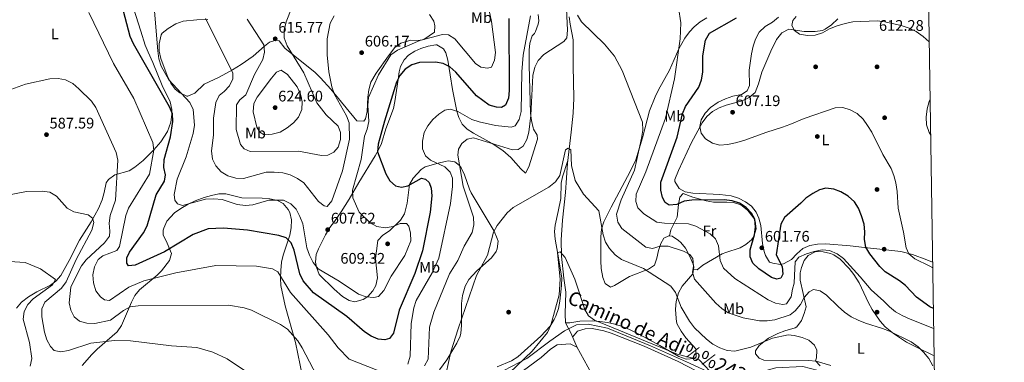
# Model space of a CAD drawing. Extents: x 600766 to 607668, y 724747 to 729476.
# Drawn here: x 607021 to 607663, y 727787 to 728011 of the extents above; entities that cross this region are included whole.
import ezdxf
from ezdxf.enums import TextEntityAlignment as Align

# ---------------------------------------------------------------- set-up
doc = ezdxf.new("R2010")
doc.units = 0
doc.header["$MEASUREMENT"] = 0
doc.linetypes.add('DGN Style 3', pattern=[109.23745, 78.02675, -31.2107])
for name, color, linetype in [('Nivel 13', 7, 'Continuous'), ('Nivel 17', 7, 'Continuous'), ('Nivel 21', 7, 'Continuous'), ('Nivel 36', 7, 'Continuous'), ('Nivel 37', 7, 'Continuous'), ('Nivel 4', 7, 'Continuous'), ('Nivel 41', 7, 'Continuous'), ('Nivel 44', 7, 'Continuous'), ('Nivel 5', 7, 'Continuous'), ('Nivel 61', 7, 'Continuous'), ('Nivel 7', 7, 'Continuous')]:
    doc.layers.add(name, color=color, linetype=linetype)
doc.styles.add('Style-arial', font='arial.shx', dxfattribs={"bigfont": 'arialbig.shx'})
doc.styles.add('Style-ariali', font='ariali.shx', dxfattribs={"bigfont": 'arialibig.shx'})
doc.styles.add('Style-arialn', font='arialn.shx', dxfattribs={"bigfont": 'arialnbig.shx'})

# ---------------------------------------------------------------- blocks, each defined once
blk = doc.blocks.new('5PATER')
at = {"layer": 'Nivel 7', "linetype": 'Continuous', "lineweight": 0}
h = blk.add_hatch(color=53, dxfattribs=at)
edge = h.paths.add_edge_path()
edge.add_ellipse((0, 0), major_axis=(-1.1, -1.11), ratio=0.999422, start_angle=0, end_angle=360)
blk = doc.blocks.new('5PERFI')
at = {"layer": 'Nivel 17', "linetype": 'Continuous', "lineweight": 0}
h = blk.add_hatch(color=7, dxfattribs=at)
edge = h.paths.add_edge_path()
edge.add_arc((0, 0), 1.56, 315, 675)

msp = doc.modelspace()

# ---------------------------------------------------------------- linework, layer by layer
at = {"layer": 'Nivel 13', "color": 4, "linetype": 'Continuous', "lineweight": 0}
msp.add_polyline3d([(607379.5, 728012.69, 589.32), (607380.04, 728007.73, 589.2), (607381.97, 727997.61, 588.89), (607382.1, 727980.63, 587.41), (607382.43, 727959.62, 586.56), (607381.96, 727949.67, 585.71), (607380.84, 727937.35, 585.5), (607378.41, 727917.2, 584.44), (607377.05, 727898.11, 584.01), (607375.06, 727880.08, 582.32), (607374.15, 727867.14, 581.47), (607374.52, 727856.53, 580.41), (607375.94, 727842.09, 579.35), (607377.17, 727832.96, 578.71), (607376.89, 727818.96, 577.65), (607377.08, 727813.01, 577.22), (607380.44, 727806.42, 575.95), (607384.51, 727797.32, 575.13), (607393.9, 727780.04, 574.46)], dxfattribs=at)
at = {"layer": 'Nivel 21', "color": 7, "linetype": 'DGN Style 3', "lineweight": 0}
msp.add_polyline3d([(607279.36, 727750.57, 584.69), (607283.97, 727756.93, 585), (607287.91, 727760.44, 585), (607308.07, 727770.52, 583.51), (607336.98, 727781.92, 580.48), (607351.88, 727789.8, 579.86), (607366.78, 727801.2, 579.38), (607376.42, 727807.77, 579.72), (607384.3, 727811.72, 580), (607391.75, 727812.16, 579.77), (607404.46, 727809.53, 579.75), (607432.5, 727798.13, 579.77), (607457.91, 727786.74, 579.45), (607472.8, 727779.72, 579.99), (607483.32, 727777.09, 580.73), (607494.71, 727777.09, 580.82), (607503.04, 727780.6, 580.88), (607513.99, 727783.67, 580.94), (607531.75, 727784.54, 581.02), (607556.72, 727777.97, 584.37), (607582.57, 727766.14, 585), (607600.97, 727757.37, 585.65), (607607.15, 727755.44, 585.41)], dxfattribs=at)
at = {"layer": 'Nivel 36', "color": 92, "linetype": 'Continuous', "lineweight": 0}
for points in [[(607093.84, 728023.87, 600.66), (607100.44, 728003.24, 600.84), (607103.32, 727994.19, 600.46), (607105.14, 727989.56, 599.91), (607108.15, 727982.92, 599.19), (607114.23, 727967.82, 599.62), (607119.49, 727957.19, 600.04), (607120.51, 727952.25, 599.89), (607120.51, 727948.91, 599.62), (607119.87, 727944, 599.09), (607117.67, 727937.76, 597.59), (607113.41, 727931.14, 595.7), (607108.95, 727925.83, 594.1), (607101.95, 727918.97, 592.15), (607096.53, 727914.55, 590.83), (607092.75, 727912.11, 590.07), (607083.4, 727909.61, 588.79), (607079.32, 727906.62, 588.11), (607077.86, 727904.33, 587.73), (607076.56, 727897.97, 586.88), (607075.11, 727893.24, 586.13), (607072.9, 727887.59, 585.19), (607068.07, 727878.92, 583.93), (607060.5, 727866.85, 582.64), (607053.65, 727853.73, 581.58), (607048.3, 727843.99, 580.52), (607045.04, 727840.23, 580.06), (607041.48, 727837.66, 579.67), (607032.56, 727833.22, 578.73), (607027.3, 727829.98, 578.12), (607022.75, 727826.5, 577.55), (607019.45, 727822.68, 577.01)], [(607144.03, 728010.84, 609.14), (607136.85, 728010.71, 608.18), (607127.93, 728009.69, 606.91), (607123.3, 728008.11, 606.15), (607118.15, 728005.07, 605.21), (607114.33, 728001.89, 604.64), (607113.67, 728000.85, 604.57), (607112.37, 727994.91, 604.78), (607112.35, 727990.24, 604.57), (607113.53, 727985.4, 604.43), (607117.51, 727974.33, 604.45), (607119.89, 727969.41, 604.57), (607122.82, 727965.51, 604.66), (607125.8, 727963.02, 604.78), (607130.42, 727960.89, 605.15), (607131.1, 727960.87, 605.21), (607135.68, 727962.76, 605.6), (607141.74, 727968.67, 606.69), (607151.53, 727973.29, 608.18), (607160.05, 727977.99, 610.48), (607165.87, 727981.59, 611.96), (607173.66, 727986.99, 613.7), (607180.95, 727993.49, 614.87), (607184.31, 727996.06, 615.18), (607188.56, 727997.31, 615.39), (607190.47, 727996.88, 615.39), (607194.27, 727992.19, 614.97), (607213.93, 727976.19, 610.94), (607217.54, 727972.83, 610.19), (607224.09, 727965.32, 609.05), (607241.16, 727944.86, 607.12), (607245.61, 727944.63, 607.12), (607246.68, 727946.11, 607.12), (607247.9, 727950.96, 607.31), (607248.23, 727960.11, 607.33), (607248.86, 727965.1, 606.93), (607250.21, 727969.9, 606.41), (607253.75, 727975.81, 605.99), (607261.79, 727987.27, 605.61), (607265.78, 727992.5, 605.63), (607269.85, 727995.37, 605.23), (607276.2, 727997.33, 604.78), (607281.35, 727997.13, 605.03), (607284.69, 727997.71, 605.21), (607291.72, 728002.56, 605.42), (607291.95, 728006.8, 606.06), (607291.33, 728009.78, 606.06), (607288.48, 728014.06, 606.47)], [(607359.35, 728014.08, 592.13), (607359.66, 728010.09, 592.05), (607359.22, 728007.76, 592.05), (607357.48, 728003.07, 591.91), (607356.86, 728001.83, 591.84), (607355.37, 728000.14, 591.42), (607353.71, 727995.41, 591.62), (607353.41, 727990.81, 591.63)], [(607469.04, 728011.88, 596.83), (607464.77, 728009.24, 596.26), (607460.9, 728006.15, 595.75), (607457.75, 728002.81, 595.35), (607454.77, 727998.74, 594.94), (607450.91, 727991.81, 594.29), (607444.9, 727977.83, 593.01), (607437.63, 727964.92, 591.53), (607435.44, 727960.43, 591.24), (607431.83, 727951.37, 590.68), (607427.3, 727933.78, 589.62), (607422.89, 727919.44, 588.77), (607419.26, 727911.74, 588.13), (607406.71, 727888.46, 585.59), (607402, 727878.93, 584.74), (607400.61, 727874.1, 584.19), (607400.09, 727869.16, 583.59), (607399.97, 727853.48, 581.55), (607400.37, 727848.53, 581.1), (607401.41, 727842.65, 580.92), (607402.87, 727838.61, 581.13), (607406.26, 727836.26, 581.77), (607409.02, 727837.31, 581.77), (607418.81, 727843.21, 582.83), (607431.14, 727848.03, 584.95), (607434.97, 727850.56, 586.65), (607436.49, 727855.13, 587.8), (607437.56, 727860.3, 588.98), (607439.09, 727864.76, 590.58), (607441.21, 727868.35, 591.74), (607444.4, 727869.82, 591.1), (607446.52, 727869.6, 591.1), (607450.75, 727866.82, 590.68), (607452.23, 727865.54, 590.04), (607455.16, 727861.65, 589.5), (607458.34, 727855.96, 588.98), (607460.2, 727851.27, 588.68), (607460.64, 727849.38, 588.56), (607459.99, 727844.92, 588.35), (607453.16, 727836.89, 586.01), (607450.7, 727832.7, 584.95), (607449.08, 727826.94, 583.68), (607448.71, 727822.02, 582.67), (607448.83, 727818.66, 582.19), (607449.34, 727813.73, 581.88), (607449.86, 727812.08, 581.77), (607452.32, 727807.66, 581.36), (607455.55, 727803.35, 580.92), (607461.88, 727796.11, 580.28), (607462.07, 727790.8, 580.49), (607460.79, 727789.75, 580.49), (607455.73, 727789.46, 580.71), (607450.88, 727791.03, 580.92), (607438.55, 727798.34, 581.13), (607425.35, 727805.35, 581.63), (607418.65, 727808.62, 581.77), (607413.98, 727810.56, 581.69), (607409.21, 727812.12, 581.49), (607404.34, 727813.27, 581.21), (607399.41, 727814.01, 580.92), (607394.37, 727814.33, 580.64), (607386.42, 727814.07, 580.07), (607379.83, 727813.04, 579.22), (607377.08, 727813.01, 578.58)], [(607616.23, 727852.52, 606.06), (607612.48, 727854.14, 605.68), (607603.21, 727857.68, 604.51), (607595.59, 727859.46, 603.25), (607585.82, 727860.63, 601.22), (607571.85, 727862.18, 599.24), (607562.46, 727863.16, 598.49), (607546.65, 727864.61, 597.81), (607541.13, 727864.42, 598.45), (607536.26, 727863.48, 598.69), (607531.6, 727861.42, 598.85), (607527.68, 727857.96, 599.34), (607524.27, 727854.31, 599.86), (607519.17, 727851.56, 600.54), (607517.08, 727851.16, 600.78), (607512.15, 727851.89, 600.96), (607509.88, 727852.68, 601.21), (607507.4, 727857.02, 601.21), (607506.51, 727859.49, 601.21), (607505.48, 727864.8, 601), (607504.26, 727876.48, 601), (607503.09, 727881.29, 601.23), (607501.33, 727885.19, 601.42), (607498.25, 727889.16, 601.65), (607494.36, 727892.01, 601.84), (607489.77, 727894.28, 601.89), (607485.05, 727895.81, 601.84), (607477.52, 727896.81, 601.9), (607459.96, 727897.71, 602.12), (607455.1, 727898.47, 602.2), (607451.11, 727900.7, 602.27), (607448.22, 727905.15, 602.79), (607448.38, 727906.45, 602.9), (607450.74, 727912.38, 603.12), (607459.13, 727930.62, 604.55), (607466.16, 727943.5, 605.66), (607469.07, 727947.55, 606), (607472.78, 727950.89, 606.3), (607477.18, 727953.34, 606.55), (607481.71, 727955.1, 606.73), (607492.12, 727957.81, 606.73), (607496.79, 727959.94, 606.9), (607500.54, 727963.29, 607.1), (607502.85, 727968.86, 607.38), (607504.94, 727976.42, 607.79), (607510.78, 727990.19, 608.64), (607514.49, 727997.72, 609.15), (607518, 728002.25, 609.48), (607522.51, 728004.59, 609.68), (607532.44, 728003.03, 609.91), (607539.65, 728003, 609.91), (607544.58, 728003.75, 610.04), (607546.24, 728004.45, 610.12), (607550.41, 728007.32, 610.41), (607554.54, 728011.2, 610.76)], [(607353.41, 727990.81, 591.63), (607353.32, 727980.84, 590.91), (607354.28, 727949.85, 588.66), (607354.83, 727944.95, 587.7), (607355.94, 727940.19, 586.61), (607356.14, 727939.45, 586.53), (607358.67, 727935.4, 586.53), (607358.87, 727932.85, 586.32), (607353.06, 727914.84, 586.32), (607350.92, 727910.61, 586.32), (607347.96, 727913.38, 586.96), (607341.41, 727920.86, 588.09), (607336.32, 727925.33, 588.5), (607329.36, 727930.02, 588.87), (607317.09, 727936.66, 589.93), (607312.93, 727939.41, 590.66), (607309.69, 727942.64, 591.63), (607307.49, 727946.88, 593.14), (607306.33, 727951.14, 594.39), (607303.43, 727965.16, 596.51), (607300.39, 727984.4, 599.95), (607299.03, 727989.09, 600.87), (607297.61, 727991.71, 601.39), (607293.27, 727994.23, 602.21), (607292.53, 727994.28, 602.24), (607287.62, 727993.51, 601.62), (607282.71, 727991.93, 601.12), (607278.93, 727990.31, 600.75), (607274.71, 727987.63, 600.4), (607271.9, 727984.61, 600.12), (607269.53, 727980.16, 599.48), (607268.68, 727976.78, 599.06), (607268, 727971.83, 598.73), (607265.94, 727957.32, 598.78), (607264.96, 727952.82, 598.84), (607260.02, 727939.47, 598.63), (607257.12, 727929.97, 599.48), (607255.5, 727926.34, 599.9), (607252.98, 727921.96, 600.43), (607242.5, 727904.49, 602.88), (607236.04, 727893.76, 604.78), (607230.83, 727885.43, 606.73), (607226.48, 727879.14, 607.39), (607223.48, 727875.11, 607.16), (607220.71, 727870.42, 606.65), (607216.12, 727861.35, 605.33), (607214.65, 727857.56, 604.78), (607214.26, 727852.6, 604.35), (607214.82, 727849.28, 604.15), (607216.54, 727844.58, 603.95), (607226.43, 727835.03, 602.79), (607231.71, 727830.32, 602.66), (607236.12, 727827.57, 602.82), (607239.75, 727826.67, 603.09), (607245.28, 727828.35, 603.72), (607248.26, 727830.24, 604.36), (607251.53, 727833.94, 605.25), (607253.39, 727837.43, 605.85), (607254.49, 727842.31, 606.23), (607253.26, 727855.05, 607.33), (607253.97, 727859.99, 607.39), (607254.79, 727866.71, 606.69), (607258.11, 727870.32, 605.99), (607262.33, 727873.13, 605.24), (607269.5, 727880.01, 603.3), (607272.21, 727884.2, 602.87), (607274, 727891, 601.99), (607275.34, 727903.32, 600.33), (607277.8, 727907.47, 599.19), (607282.93, 727913.02, 597.01), (607285.58, 727914.74, 596.08), (607294.08, 727917.24, 593.75), (607298.64, 727918.32, 592), (607300.66, 727918.7, 591.2), (607304.9, 727918.04, 589.93), (607308.07, 727915.69, 589.72), (607309.13, 727914.2, 589.29), (607311.23, 727909.52, 588.45), (607314.49, 727900.12, 587.2), (607315.63, 727897.83, 586.96), (607330.58, 727872.72, 584.63), (607332.6, 727868.12, 584.25), (607333.1, 727866.34, 584.2), (607332.64, 727861.4, 584.2), (607331.79, 727859.56, 584.2), (607328.91, 727855.45, 584.2), (607319.39, 727846.91, 585.18), (607314.09, 727841.39, 585.47), (607311.75, 727836.98, 585.47), (607310.05, 727830.84, 585.47), (607309.38, 727825.63, 585.14), (607309.32, 727819.98, 584.41), (607309.28, 727811.28, 584.41), (607308.92, 727806.31, 584.57), (607308.4, 727804.28, 584.63), (607306.35, 727799.69, 584.67), (607299.78, 727789.01, 585.21), (607294.93, 727782.49, 585.9)], [(607332.54, 727784.25, 582.48), (607341.79, 727788.35, 582.18), (607346.04, 727790.98, 581.91), (607361.04, 727804.38, 580.71), (607366.99, 727810.94, 580.31), (607369.68, 727815.15, 580.27), (607370.79, 727817.5, 580.27), (607372.42, 727822.31, 580.28), (607373.43, 727827.2, 580.34), (607374.5, 727837.34, 580.71), (607374.59, 727842.34, 580.98), (607372.04, 727857.81, 581.97), (607370.39, 727867.58, 582.18), (607369.88, 727872.57, 582.5), (607370.22, 727876.7, 582.82), (607372.17, 727885.61, 583.67), (607373.91, 727894.09, 583.67), (607374.29, 727904.14, 584.16), (607375.03, 727908.3, 584.31), (607378.61, 727918.88, 584.53)], [(607205.65, 727778.03, 587.01), (607201.08, 727800.33, 588.5), (607194.42, 727824.06, 591.89), (607191.71, 727837.3, 593.59), (607191.31, 727842.21, 594.37), (607191.5, 727847.14, 595.37), (607192.12, 727852.51, 596.76), (607193.07, 727857.24, 598.05), (607197.38, 727870.16, 601.23), (607198.26, 727875.04, 602.04), (607198.48, 727880.13, 602.72), (607197.46, 727884.91, 603.32), (607196.39, 727886.93, 603.57), (607193.08, 727890.91, 604.12), (607189.42, 727892.91, 604.41), (607184.48, 727893.94, 604.45), (607179.52, 727894.38, 604.4), (607166.3, 727894.5, 604.63), (607155.7, 727897.09, 604.84), (607151.24, 727897.11, 604.63), (607146.36, 727896.19, 604.23), (607141.56, 727894.8, 603.85), (607135.74, 727892.6, 603.56), (607131.26, 727890.48, 603.36), (607126.37, 727887.68, 603.14), (607122.34, 727884.71, 602.94), (607117.42, 727879.24, 602.51), (607115.35, 727874.73, 601.69), (607115.06, 727873.52, 601.45), (607115.04, 727870.33, 600.81), (607117.56, 727865.02, 599.32), (607120.29, 727858.21, 598.26), (607119.09, 727853.67, 597.36), (607113.96, 727846.86, 595.85), (607111.1, 727844.04, 595.08), (607099.61, 727834.64, 592.02), (607096.41, 727830.98, 590.84), (607094.22, 727826.5, 589.87), (607087.82, 727811.26, 586.38), (607084.94, 727807.27, 585.55), (607072.04, 727795.84, 582.98), (607068.54, 727792.31, 582.42), (607062.23, 727785.28, 581.5)], [(607444.82, 727869.78, 591.1), (607445.69, 727873.59, 593.01), (607449.76, 727882.06, 596.2), (607450.65, 727890.12, 599.38), (607451.51, 727894.97, 600.22), (607453.65, 727897.32, 600.65), (607460.03, 727895.1, 599.54), (607468.65, 727892.52, 598.93), (607473.57, 727891.71, 598.74), (607482.06, 727891.67, 598.53), (607486.51, 727891.44, 598.95), (607491.24, 727890.04, 599.73), (607495.56, 727886.5, 599.08), (607496.67, 727885.24, 598.95), (607499.64, 727881.26, 599.45), (607500.67, 727879.28, 599.59), (607501.3, 727874.31, 599.59), (607499.84, 727869.42, 599.41), (607498.28, 727867.19, 599.17), (607494.49, 727864.05, 598.05), (607490.83, 727861.92, 597.04), (607481.49, 727858.98, 595.02), (607479.14, 727857.95, 594.5), (607466.59, 727850.58, 591.74), (607462.75, 727847.64, 590.11), (607460.41, 727847.82, 588.48)], [(607617.17, 727791.68, 590.62), (607616.4, 727792, 590.54), (607607.38, 727796.23, 589.8), (607599.11, 727800.52, 589.27), (607590.77, 727806.06, 589.32), (607585.39, 727810.39, 589.85), (607582.02, 727814.07, 590.34), (607576.93, 727821.85, 591.33), (607574.54, 727826.2, 591.87), (607568.27, 727839.24, 593.4), (607564.83, 727844.56, 593.83), (607561.74, 727848.48, 593.92), (607556.07, 727854.64, 593.84), (607551.94, 727857.46, 593.74), (607549.68, 727858.32, 593.74), (607544.81, 727859.4, 593.74), (607542.03, 727859.67, 593.74), (607539.71, 727859.39, 593.74), (607535.17, 727856.94, 593.74), (607532.47, 727853.6, 593.74), (607530.72, 727849.04, 593.57), (607529.98, 727845.76, 592.96), (607529.9, 727840.91, 591.7), (607533.86, 727823.48, 588.81), (607532.57, 727819.24, 588.39), (607530.78, 727814.5, 587.57), (607527.77, 727810.54, 586.64), (607526.58, 727809.72, 586.48), (607520, 727807.84, 585.84), (607515.35, 727806.07, 585.38), (607509.26, 727803, 584.81), (607503.19, 727798.37, 584.35), (607500.84, 727794.78, 584.14), (607500.83, 727792.87, 583.93), (607503.15, 727790.1, 583.72), (607506.33, 727788.81, 583.72), (607535.35, 727788.56, 585.02), (607540.32, 727788.16, 585.3), (607549.84, 727785.26, 586.09)], [(607468.86, 727778.21, 577.7), (607450.44, 727787.84, 576.64), (607428.21, 727797.92, 576.86), (607406.82, 727806.3, 576.64), (607402.02, 727807.79, 576.64), (607394.52, 727809.33, 576.64), (607389.85, 727809.14, 576.64), (607384.97, 727807.66, 576.55), (607381.65, 727803.72, 575.71)], [(607384.54, 727797.27, 575.13), (607380.09, 727799.41, 576.4), (607371.6, 727798.6, 576.62), (607367.36, 727795.82, 576.89), (607361.16, 727790.38, 577.47), (607345.62, 727778.99, 578.95)]]:
    msp.add_polyline3d(points, dxfattribs=at)
at = {"layer": 'Nivel 4', "color": 30, "linetype": 'Continuous', "lineweight": 30, "elevation": 600, "flags": 128}
for points in [[(607340.35, 727964.52), (607339.92, 727959.51), (607337.96, 727954.92), (607335.4, 727953.43), (607332.15, 727953.62), (607327.34, 727954.99), (607319.08, 727961.15), (607305.6, 727976.53), (607301.8, 727979.91), (607297.35, 727982.2), (607292.37, 727983.03), (607281.93, 727982.74), (607276.85, 727981.28), (607272.65, 727978.57), (607269.19, 727974.42), (607267.02, 727969.91), (607259.14, 727944.56), (607255.02, 727929.54), (607254.6, 727924.53), (607259.95, 727910.15), (607262.54, 727905.64), (607266.31, 727902.37), (607270.22, 727901.45), (607274.26, 727902.34), (607283.23, 727907.37), (607285.85, 727906.84), (607288.23, 727904.61), (607289.64, 727900.84), (607290.07, 727895.86), (607288.94, 727885.18), (607283.98, 727860.08), (607278.95, 727845.24), (607268.77, 727821.33), (607265.1, 727806.21), (607262.35, 727802.88), (607259.38, 727801.98), (607255, 727802.46), (607250.4, 727804.42), (607246.17, 727807.1), (607234.54, 727817.17), (607212.99, 727832.56), (607206.22, 727840.37), (607203.95, 727845.01), (607200.24, 727860.34), (607198.27, 727865.27), (607194.98, 727868.42), (607190.38, 727870.09), (607170, 727873.43), (607154.34, 727874.82), (607144.31, 727874.4), (607134.39, 727870.58), (607115.76, 727859.28), (607096.64, 727850.71), (607092.36, 727850.27), (607091.29, 727851.93), (607091.25, 727855.35), (607092.92, 727859.21), (607102.09, 727871.81), (607104.45, 727876.22), (607110.3, 727896.55), (607115.86, 727905.36), (607116.45, 727909.51), (607115.4, 727914.4), (607115.51, 727919.47), (607119.81, 727934.28), (607121.17, 727944.35), (607120.97, 727949.42), (607119.11, 727953.99), (607095.55, 727994.94), (607093.52, 727999.68), (607085.57, 728029.85)], [(607616.7, 727822.36), (607614.49, 727823.55), (607605.72, 727829.69), (607598.47, 727837.29), (607594.59, 727840.45), (607585.35, 727846.31), (607581.85, 727849.88), (607578.5, 727854.01), (607575.34, 727858.15), (607572.77, 727862.43), (607571.9, 727867.29), (607572.04, 727872.31), (607571.57, 727877.29), (607569.91, 727882.93), (607568.03, 727887.77), (607565.41, 727892.02), (607561.25, 727895.68), (607556.49, 727898.41), (607551.82, 727900.19), (607546.55, 727900.91), (607542.55, 727899.71), (607538.07, 727897.49), (607533.72, 727894.31), (607530.32, 727891.12), (607519.79, 727881.71), (607517.38, 727877.39), (607514.37, 727857.43), (607518.22, 727849.7), (607518.71, 727844.86), (607517.27, 727842.25), (607514.82, 727841.63), (607511.35, 727842.62), (607503, 727848.29), (607499.15, 727851.96), (607497.28, 727856.18), (607497.25, 727860.62), (607500.08, 727870.35), (607500.74, 727875.59), (607500.3, 727880.6), (607498.22, 727884.6), (607494.7, 727888.26), (607490.44, 727891.02), (607485.73, 727892.69), (607480.46, 727893.23), (607459.41, 727893.04), (607454.45, 727892.33), (607449.54, 727890.3), (607444.55, 727889.85), (607442.02, 727891.47), (607440.22, 727894.73), (607439.1, 727899.6), (607439.12, 727904.87), (607449.74, 727934.04), (607453.35, 727949.24), (607455.25, 727954.13), (607464, 727966.79), (607465.68, 727971.56), (607466.57, 727976.55), (607466.45, 727987.23), (607468.27, 727997.36), (607470.91, 728002.02), (607488.39, 728011.9)], [(607340.11, 728011.57), (607340.35, 727964.52)]]:
    msp.add_lwpolyline(points, dxfattribs=at)
at = {"layer": 'Nivel 5', "color": 30, "linetype": 'Continuous', "lineweight": 0, "flags": 128}
for points, elevation in [([(607321.28, 728045.67), (607328.91, 728009.55), (607331.55, 727989.31), (607330.9, 727984.3), (607328.75, 727979.81), (607326.32, 727979.14), (607321.82, 727979.84), (607318.53, 727982.25), (607305.05, 727998.21), (607300.76, 728000.79), (607296.92, 728001.04), (607282.08, 727997.11), (607267.59, 727990.86), (607263.25, 727987.75), (607255.21, 727974.82), (607248.82, 727959.91), (607248.28, 727954.93), (607248.92, 727944.36), (607247.93, 727939.41), (607246.14, 727934.69), (607244.02, 727919.49), (607238.23, 727899.6), (607238.48, 727894.58), (607242.72, 727885.31), (607249.7, 727878.18), (607254.24, 727875.8), (607259.59, 727875.1), (607264.72, 727875.87), (607269.4, 727877.9), (607273.56, 727877.88), (607274.97, 727875.99), (607276.15, 727871.43), (607276.25, 727866.43), (607272.47, 727856.9), (607263.54, 727843.55), (607258.6, 727834.09), (607255.22, 727830.17), (607252.25, 727829.5), (607247.24, 727830.1), (607242.12, 727831.66), (607229.55, 727840.3), (607216, 727848.24), (607212.77, 727852.3), (607210.23, 727857.1), (607208.65, 727861.85), (607205.88, 727877.63), (607204.08, 727882.48), (607201.66, 727887.22), (607198.11, 727890.73), (607193.41, 727893.05), (607183.71, 727892.99), (607173.47, 727890.08), (607168.49, 727889.64), (607163.16, 727890.32), (607153.34, 727893.58), (607147.87, 727893.91), (607142.5, 727893.64), (607127.45, 727889.56), (607124.2, 727890.6), (607122.56, 727893), (607122.18, 727896.64), (607124.11, 727906.83), (607129.93, 727921.22), (607134.58, 727936.48), (607135.27, 727941.93), (607134.52, 727952.12), (607132.43, 727956.67), (607118.54, 727971.57), (607113.69, 727980.34), (607112.14, 727985.12), (607111.41, 727990.45), (607109.41, 728016.21)], 605), ([(607376.82, 728036.59), (607378.43, 728003.83), (607377.96, 727998.85), (607375.95, 727996.43), (607362.86, 727988.01), (607359.31, 727984.21), (607357.03, 727979.76), (607355.85, 727974.37), (607354.54, 727948.19), (607353.17, 727937.47), (607351.84, 727932.58), (607349.38, 727928.22), (607346.28, 727926.17), (607342.46, 727925.78), (607317.15, 727933.65), (607312.99, 727932.76), (607309.45, 727930.1), (607307.26, 727926.35), (607306.96, 727922.42), (607310.38, 727902.23), (607317.02, 727881.98), (607317.4, 727876.91), (607316.29, 727872.04), (607311, 727862.97), (607306.85, 727853.61), (607301.47, 727844.92), (607291.22, 727819.96), (607288.44, 727810.17), (607287.48, 727789.33), (607285.3, 727784.9)], 590), ([(607198.76, 728018.69), (607195.04, 728009.24), (607193.78, 728003.88), (607193.81, 727998.87), (607195.67, 727993.62), (607206.59, 727975.99), (607214.98, 727956.61), (607221.2, 727948.67), (607229.03, 727941.28), (607230.55, 727937.23), (607230.42, 727932.67), (607228.91, 727927.67), (607226.11, 727924.26), (607222.28, 727922.34), (607218.12, 727922.19), (607203.21, 727925), (607171.59, 727924.69), (607167.62, 727926.47), (607165.29, 727929.45), (607162.43, 727939.03), (607162.64, 727955.12), (607164.8, 727958.56), (607168.75, 727961.67), (607174.49, 727975.01)], 615), ([(607616.9, 727809.42), (607616.26, 727809.64), (607601.49, 727815.45), (607596.77, 727817.62), (607592.09, 727820.28), (607588.19, 727823.42), (607584.43, 727827.25), (607576.25, 727834.5), (607569.07, 727842.96), (607558.15, 727855.02), (607554, 727858.06), (607549.14, 727860.23), (607544.15, 727860.59), (607538.99, 727859.64), (607533.95, 727858.1), (607528.98, 727855.82), (607526.65, 727852.85), (607526.24, 727843.82), (607526.03, 727838.82), (607524.93, 727835), (607524.05, 727829.99), (607521.07, 727825.5), (607518.73, 727825.11), (607513.81, 727825.98), (607509.01, 727828), (607487.47, 727841.88), (607480.02, 727848.78), (607477.72, 727853.59), (607476.82, 727863.25), (607474.78, 727867.81), (607471.21, 727871.02), (607461.9, 727876.08), (607457.16, 727877.69), (607441.51, 727877.94), (607436.57, 727878.71), (607428.09, 727884.11), (607424.27, 727887.95), (607422.89, 727892.09), (607423.15, 727896.99), (607429.3, 727911.53), (607442.23, 727946.43), (607448.05, 727972.07), (607451.7, 727998.25), (607452.1, 728008.6), (607450.72, 728018.73)], 595), ([(607260.39, 727779.79), (607236.03, 727789.41), (607228.85, 727796.64), (607222.44, 727805.31), (607197.92, 727832.77), (607189.7, 727846.3), (607186.24, 727848.37), (607175.71, 727849.9), (607149.28, 727850.42), (607123.28, 727845.65), (607102.41, 727840.45), (607092.59, 727836.22), (607079.91, 727827.68), (607076.83, 727827.98), (607074.22, 727829.98), (607071.2, 727833.97), (607069.54, 727839.04), (607069.16, 727844.36), (607070.21, 727849.6), (607072.57, 727854.31), (607075.71, 727856.81), (607084.74, 727860.13), (607086.56, 727862.91), (607090.59, 727883.05), (607092.3, 727887.75), (607105.98, 727910.09), (607108.9, 727925.63), (607108.24, 727930.59), (607095.77, 727959.33), (607082.68, 727982.15), (607066.53, 728015.53)], 595), ([(607142.64, 728011.54), (607160.3, 727976.12), (607160.34, 727972.25), (607158.16, 727967.58), (607154.78, 727963.84), (607151.5, 727961.31), (607149.33, 727956.8), (607147.69, 727946.44), (607147.64, 727935.37), (607146.49, 727925.17), (607147.03, 727919.87), (607149.25, 727915.39), (607152.83, 727911.55), (607157.08, 727908.92), (607162.33, 727907.48), (607167.33, 727907.28), (607182.04, 727911.25), (607187.17, 727911.4), (607192.86, 727910.93), (607197.64, 727909.47), (607202.51, 727907.23), (607206.56, 727904.3), (607216.19, 727892.24), (607219.82, 727889.43), (607221.76, 727888.96), (607224.74, 727892.65), (607231.74, 727912.26), (607236.39, 727932.88), (607236.03, 727943.38), (607234.34, 727948.09), (607226.66, 727961.94), (607224.91, 727966.86), (607222.97, 727976.74), (607221.9, 727987.75), (607221.89, 727998.21), (607223.74, 728008.41), (607226.38, 728013.24)], 610), ([(607354.36, 728013.29), (607349.37, 727987.61), (607348.5, 727976.69), (607348.21, 727950.89), (607346.87, 727945.71), (607344.25, 727941.47), (607341.55, 727940.61), (607331.48, 727941.71), (607320.77, 727944.07), (607316.04, 727945.66), (607307.02, 727950.91), (607302.02, 727952.36), (607298.37, 727951.63), (607294.48, 727949.15), (607290.71, 727945.57), (607287.33, 727941.6), (607285, 727937.18), (607283.86, 727931.48), (607284, 727926.48), (607285.92, 727921.9), (607289.1, 727919.04), (607298.37, 727914.78), (607301.93, 727911.28), (607303.34, 727907.29), (607303.49, 727901.88), (607302.13, 727890.89), (607294.51, 727855.23), (607290.18, 727845.72), (607279.79, 727827.71), (607278.17, 727822.82), (607276.47, 727812.68), (607275.91, 727791.22), (607274.41, 727786.15)], 595), ([(607616.42, 727784.99), (607613.77, 727789.72), (607610.27, 727793.84), (607606.72, 727797.41), (607602.23, 727800.57), (607588.18, 727807.51), (607583.54, 727809.38), (607572.48, 727812.83), (607567.63, 727814.71), (607563.23, 727817.07), (607558.85, 727820.09), (607554.69, 727823.68), (607547.13, 727831.12), (607542.93, 727833.95), (607538.56, 727834.75), (607535.79, 727833.34), (607532.58, 727829.67), (607530.05, 727825), (607526.73, 727820.98), (607523.33, 727818.3), (607513.46, 727815.1), (607508.39, 727814.33), (607503.39, 727814.44), (607492.73, 727816.34), (607483.11, 727819.66), (607478.85, 727822.37), (607475.04, 727825.92), (607461.18, 727841.61), (607459.78, 727846.11), (607460.42, 727849.93), (607459.96, 727854.9), (607458.01, 727857.57), (607454.03, 727859.87), (607443.91, 727863.11), (607438.78, 727863.02), (607433.82, 727861.61), (607429.38, 727862.32), (607413.66, 727874.53), (607411.06, 727878.8), (607410.23, 727883.94), (607413.26, 727893.35), (607421.98, 727912.71), (607426.63, 727933.42), (607427.4, 727938.66), (607427.14, 727943.9), (607413.93, 727977.58), (607408.93, 727986.98), (607402.46, 727994.8), (607387.4, 728009.37), (607384.8, 728013.64)], 590), ([(607616.28, 727848.96), (607614.47, 727849.96), (607604.68, 727854.85), (607600.63, 727857.97), (607598.95, 727861.91), (607597.19, 727872.19), (607593.8, 727887.91), (607593.05, 727898.72), (607592.18, 727904.24), (607590.86, 727909.12), (607589.1, 727913.8), (607583.83, 727922.75), (607576.52, 727937.36), (607573.83, 727941.74), (607570.86, 727945.76), (607567.12, 727949.59), (607562.52, 727952.04), (607557.74, 727953.51), (607552.69, 727953.32), (607532.61, 727946.34), (607523.14, 727942.3), (607518.43, 727940.63), (607508.12, 727937.46), (607493.13, 727931.86), (607487.86, 727930.42), (607482.69, 727929.36), (607477.63, 727928.94), (607472.89, 727930.27), (607468.34, 727932.95), (607465.41, 727936.75), (607464.47, 727941.16), (607465.49, 727945.33), (607467.95, 727949.67), (607471.61, 727953.55), (607476.61, 727956.89), (607481.36, 727959.18), (607486.1, 727960.78), (607491.66, 727961.92), (607495.35, 727964.43), (607496.84, 727967.72), (607496.76, 727977.82), (607498.18, 727988.42), (607499.29, 727993.36), (607500.93, 727998.08), (607503.23, 728002.64), (607507.21, 728006.34), (607511.99, 728009.12), (607515.87, 728012.28)], 605), ([(607527.29, 728012.73), (607525.07, 728010.1), (607524.55, 728007), (607526.27, 728003.68), (607529.46, 728001.35), (607534.76, 728000.33), (607539.74, 728000.68), (607544.53, 728002.27), (607549.13, 728004.69), (607553.97, 728006.64), (607559.25, 728008.28), (607564.21, 728009.38), (607580.07, 728010.09), (607585.03, 728009.43), (607595.8, 728006.93), (607601, 728005.1), (607605.53, 728002.99), (607610.15, 727999.86), (607613.92, 727996.26), (607613.99, 727996.16)], 610), ([(607174.49, 727975.01), (607179.79, 727984.69), (607181.07, 727989.64), (607180.52, 727994.26), (607169.78, 728011.05)], 615), ([(607191.84, 727977.77), (607195.98, 727974.91), (607202.27, 727966.85), (607204.35, 727962.11), (607205.52, 727957.25), (607205.22, 727952.08), (607203.2, 727947.25), (607199.96, 727943.44), (607195.68, 727940.12), (607191.08, 727937.45), (607186.06, 727936.05), (607180.82, 727935.67), (607177.98, 727937.34), (607175.89, 727940.6), (607173.53, 727950.71), (607173.99, 727956.01), (607176.21, 727960.3), (607185.44, 727972.62), (607188.7, 727976.54), (607191.84, 727977.77)], 620), ([(607157.58, 727824.62), (607098.64, 727824.16), (607093.46, 727823.45), (607089.02, 727821.14), (607080.66, 727814.74), (607070.45, 727812.62), (607065.15, 727812.81), (607060.35, 727814.19), (607057.03, 727817.01), (607054.77, 727821.24), (607053.77, 727826.2), (607054.88, 727836.24), (607056.88, 727840.86), (607061.68, 727850.31), (607064.85, 727854.18), (607076.73, 727865.28), (607079.89, 727869.54), (607080.3, 727872.9), (607079.76, 727878.08), (607080.5, 727883.02), (607083.93, 727893.1), (607085.53, 727919.07), (607084.24, 727924.2), (607071.11, 727953.43), (607068.2, 727957.5), (607060.06, 727965.61), (607056.09, 727969.22), (607051.43, 727971.52), (607046.49, 727972.34), (607041.2, 727972.07), (607025.27, 727968.79), (607001.19, 727960.02)], 590), ([(607614.94, 727935.36), (607614.05, 727937.07), (607612.3, 727942.12), (607612.07, 727947.12), (607612.61, 727952.66), (607613.98, 727957.47), (607614.58, 727958.5)], 610), ([(607543.06, 727784.95), (607539.88, 727788.19), (607540.47, 727790.17), (607540.76, 727795.17), (607539.16, 727798.53), (607535.63, 727801.74), (607531.14, 727803.51), (607526.06, 727804.76), (607522.07, 727805.19), (607511.87, 727803.13), (607497.83, 727797.18), (607487.45, 727794.59), (607482.47, 727795.03), (607477.58, 727796.65), (607472.95, 727799.07), (607468.95, 727802.31), (607461.11, 727809.72), (607457.83, 727814.11), (607452.38, 727823.18), (607448.78, 727832.93), (607445.71, 727836.89), (607427.89, 727848.47), (607413.64, 727854.35), (607409.42, 727857.5), (607405.79, 727861.44), (607403.15, 727865.69), (607401.51, 727870.46), (607398.79, 727886.14), (607388.81, 727896.95), (607383.38, 727905.81), (607380.87, 727915.58), (607380.58, 727925.86), (607378.87, 727926.91), (607377.16, 727925.95), (607373.33, 727909.03), (607370.45, 727904.89), (607366.17, 727901.6), (607342.97, 727888.28), (607339.14, 727884.83), (607332.49, 727876.6), (607330.19, 727872.11), (607326.31, 727857.26), (607319.06, 727843.93), (607307.06, 727809.04), (607302.26, 727794.03), (607297.72, 727773.31)], 585), ([(607067.78, 727799.7), (607053.28, 727795), (607048.24, 727794.08), (607044.05, 727795.06), (607041.56, 727797.53), (607039.16, 727801.92), (607037.61, 727806.94), (607035.86, 727816.93), (607035.92, 727822.16), (607037.76, 727826.42), (607048.83, 727835.62), (607051.77, 727839.81), (607058.29, 727854.35), (607068.39, 727873.48), (607069.85, 727878.57), (607068.83, 727881.36), (607066.11, 727883.48), (607056.83, 727885.41), (607052.51, 727887.93), (607045.49, 727895.71), (607041.17, 727898.22), (607036.22, 727899), (607025.97, 727898.77), (607010.29, 727895.65)], 585), ([(607474.83, 727777.69), (607464.12, 727788.85), (607449.78, 727792.67), (607396, 727814.74), (607391.97, 727817.69), (607389.65, 727821.78), (607383.08, 727841.57), (607376.82, 727855.56), (607373.48, 727859.28), (607371.77, 727858.66), (607373.51, 727841.45), (607372.89, 727831.24), (607367.39, 727811.45), (607365.4, 727806.67), (607355.35, 727794.54), (607340.6, 727780.35)], 580), ([(607028.29, 727784.77), (607029.33, 727789.81), (607027.88, 727800.13), (607023.71, 727815.46), (607024.38, 727820.52), (607026.83, 727824.95), (607030.24, 727828.71), (607042.88, 727837.87), (607044.72, 727841.28), (607035.01, 727848.26), (607025.12, 727852.36), (607014.94, 727853)], 580), ([(607215.14, 727778.41), (607205.55, 727796.83), (607202.61, 727801.41), (607195.9, 727808.99), (607191.44, 727812.05), (607172.57, 727821.31), (607167.68, 727822.93), (607157.58, 727824.62)], 590), ([(607187.76, 727768.7), (607156.64, 727789.53), (607147.29, 727793.89), (607136.88, 727796.89), (607120.45, 727798.07), (607093.75, 727801.33), (607083.27, 727801.6), (607067.78, 727799.7)], 585)]:
    msp.add_lwpolyline(points, dxfattribs=dict(at, elevation=elevation))
at = {"layer": 'Nivel 61', "color": 7, "linetype": 'Continuous', "lineweight": 0, "flags": 128}
msp.add_lwpolyline([(600766.45, 729373.57), (604178.7, 729424.15), (607590.97, 729476.42), (607626.95, 727163.07), (607662.91, 724849.76), (604248.35, 724797.49), (600833.78, 724746.92), (600800.12, 727060.22)], close=True, dxfattribs=at)

# ---------------------------------------------------------------- block references
at = {"layer": 'Nivel 17', "color": 7, "linetype": 'Continuous', "lineweight": 0}
for p in [(607540, 727980, 608.06), (607580, 727980, 609.41), (607584.92, 727946.77, 607.38), (607541.06, 727934.56, 603.79), (607580, 727900, 602.96), (607584.62, 727861.06, 602.56), (607340, 727820, 582.37), (607580, 727820, 592.22)]:
    msp.add_blockref('5PERFI', p, dxfattribs=at)
at = {"layer": 'Nivel 7', "color": 53, "linetype": 'Continuous', "lineweight": 0}
for p in [(607187.94, 727998.25, 615.77), (607244.26, 727989.23, 606.17), (607187.9, 727953.4, 624.6), (607485.88, 727950.38, 607.19), (607038.94, 727935.77, 587.59), (607222.12, 727873.79, 607.62), (607261.19, 727864.57, 609.32), (607504.94, 727861.98, 601.76)]:
    msp.add_blockref('5PATER', p, dxfattribs=at)

# ---------------------------------------------------------------- texts
at = {"layer": 'Nivel 37', "color": 92, "linetype": 'Continuous', "lineweight": 0, "style": 'Style-arialn'}
for s, p in [('Mb', (607322.29, 728012.08, 607.29)), ('L', (607044.44, 728001.47, 592.54)), ('Mb', (607448.31, 727947.83, 597.75)), ('Mb', (607175.09, 727936.8, 619.09)), ('L', (607546.35, 727932.31, 603.66)), ('Fr', (607470.85, 727873.01, 595.31)), ('Mb', (607288.56, 727849.23, 596.27)), ('Mb', (607486.6, 727822.23, 590.79)), ('L', (607569.49, 727796.41, 588.5))]:
    msp.add_text(s, height=7, dxfattribs=at).set_placement(p, align=Align.MIDDLE_CENTER)
at = {"layer": 'Nivel 41', "color": 7, "linetype": 'Continuous', "lineweight": 0, "style": 'Style-arial'}
for s, p in [('615.77', (607189.99, 728002.25, 615.77)), ('612.28', (607581.26, 728003.47, 612.28)), ('606.17', (607246.31, 727993.23, 606.17)), ('624.60', (607189.89, 727957.4, 624.6)), ('607.19', (607487.87, 727954.38, 607.19)), ('587.59', (607040.92, 727939.77, 587.59)), ('607.62', (607224.17, 727877.79, 607.62)), ('601.76', (607506.92, 727865.98, 601.76)), ('609.32', (607230.4, 727851.61, 609.32))]:
    msp.add_text(s, height=7, dxfattribs=at).set_placement(p)
at = {"layer": 'Nivel 44', "color": 7, "linetype": 'Continuous', "lineweight": 0, "style": 'Style-ariali'}
msp.add_text('Camino de Adi%%243s', height=9, rotation=335.61665, dxfattribs=at).set_placement((607437.56, 727799.06, 581.18), align=Align.CENTER)

doc.saveas('drawing.dxf')
